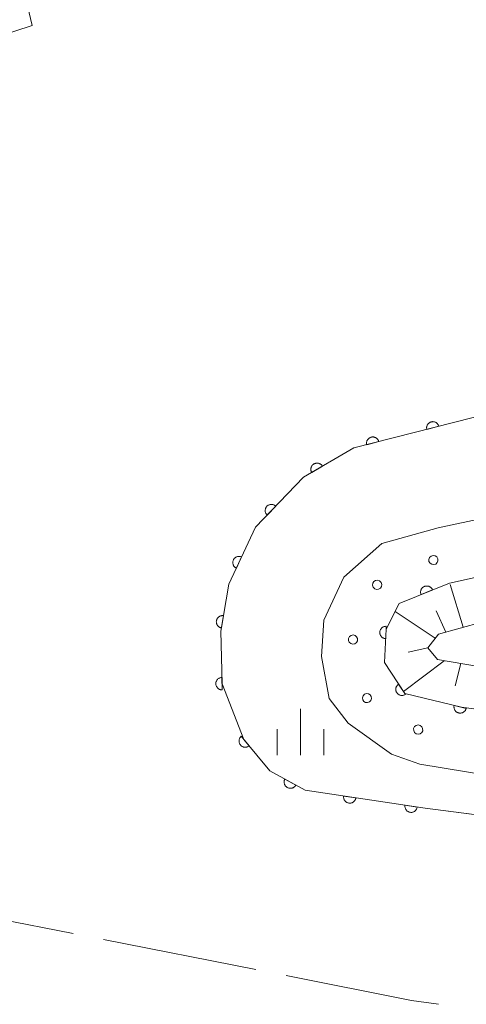
# Model space of a CAD drawing. Units: millimetres. Extents: x -78000 to -75999, y 34500 to 36000.
# Drawn here: x -77601 to -77565, y 34974 to 35054 of the extents above; entities that cross this region are included whole.
import ezdxf

# ---------------------------------------------------------------- set-up
doc = ezdxf.new("R2010")
doc.units = ezdxf.units.MM
for name, color, linetype, lineweight in [('110600_大字・町・丁目界', 7, 'Continuous', 20), ('510100_水涯線（河川、湖池等）（海岸線）', 7, 'Continuous', 15), ('610111_人工斜面(上)', 7, 'Continuous', 9), ('610199_人工斜面(中)', 7, 'Continuous', 9), ('611000_被覆(直)', 7, 'Continuous', 20), ('611012_被覆(下)', 7, 'Continuous', 9), ('611099_被覆(中)', 7, 'Continuous', 9), ('633400_荒地', 7, 'Continuous', 9)]:
    doc.layers.add(name, color=color, linetype=linetype, lineweight=lineweight)

msp = doc.modelspace()

# ---------------------------------------------------------------- linework, layer by layer
at = {"layer": '110600_大字・町・丁目界'}
for p, q in [((-77596.874, 34980.191), (-77609.137, 34982.616)), ((-77582.159, 34977.28), (-77594.422, 34979.706))]:
    msp.add_line(p, q, dxfattribs=at)
at = {"layer": '110600_大字・町・丁目界', "flags": 128}
msp.add_lwpolyline([(-77567.425, 34974.483), (-77569.62, 34974.8), (-77579.707, 34976.795)], dxfattribs=at)
at = {"layer": '510100_水涯線（河川、湖池等）（海岸線）', "flags": 128}
for points in [[(-77612.934, 35057.78), (-77611.88, 35054.93), (-77610.16, 35050.17), (-77600.19, 35053.41), (-77601.28, 35058.09), (-77572.01, 35067.35), (-77570.17, 35061.87), (-77551.84, 35065.88)], [(-77526.62, 35031.13), (-77561.35, 35022.64), (-77574.26, 35019.35), (-77578.3, 35017), (-77582.18, 35012.97), (-77584.32, 35008.37), (-77584.97, 35004.57), (-77584.88, 35000.32), (-77583.11, 34995.84), (-77581.02, 34993.31), (-77578.19, 34991.75), (-77568.5, 34990.29), (-77533.25, 34985.72)]]:
    msp.add_lwpolyline(points, dxfattribs=at)
at = {"layer": '610111_人工斜面(上)', "flags": 128}
msp.add_lwpolyline([(-77525.62, 35015.89), (-77542.97, 35011.1), (-77567.43, 35004.34), (-77568.28, 35003.23), (-77567.5, 35002.28), (-77543.6, 34998.2), (-77543.83, 34992.81), (-77542.81, 34991.57), (-77532.71, 34989.79)], dxfattribs=at)
at = {"layer": '610199_人工斜面(中)', "flags": 128}
for points in [[(-77565.44, 35004.89), (-77566.49, 35008.33)], [(-77567.7, 35004), (-77570.93, 35006.17)], [(-77566.85, 35004.5), (-77567.63, 35006.21)], [(-77568.28, 35003.23), (-77569.88, 35002.89)], [(-77566.98, 35002.19), (-77570.26, 34999.72)], [(-77565.64, 35001.96), (-77566.1, 35000.16)]]:
    msp.add_lwpolyline(points, dxfattribs=at)
at = {"layer": '611000_被覆(直)', "flags": 128}
for points in [[(-77611.88, 35054.93), (-77610.16, 35050.17), (-77600.19, 35053.41), (-77601.28, 35058.09), (-77572.01, 35067.35), (-77570.17, 35061.87), (-77551.84, 35065.88)], [(-77526.62, 35031.13), (-77561.35, 35022.64), (-77574.26, 35019.35), (-77578.3, 35017), (-77582.18, 35012.97), (-77584.32, 35008.37), (-77584.97, 35004.57), (-77584.88, 35000.32), (-77583.11, 34995.84), (-77581.02, 34993.31), (-77578.19, 34991.75), (-77568.5, 34990.29), (-77544.38, 34987.17), (-77533.25, 34985.72)], [(-77567.404, 35021.097), (-77567.417, 35021.139), (-77567.433, 35021.18), (-77567.452, 35021.218), (-77567.475, 35021.256), (-77567.501, 35021.29), (-77567.531, 35021.323), (-77567.562, 35021.353), (-77567.596, 35021.379), (-77567.633, 35021.404), (-77567.672, 35021.424), (-77567.711, 35021.442), (-77567.753, 35021.455), (-77567.796, 35021.465), (-77567.839, 35021.471), (-77567.883, 35021.474), (-77567.926, 35021.472), (-77567.969, 35021.467), (-77568.012, 35021.458), (-77568.054, 35021.445), (-77568.094, 35021.429), (-77568.133, 35021.41), (-77568.17, 35021.387), (-77568.205, 35021.361), (-77568.238, 35021.332), (-77568.268, 35021.3), (-77568.294, 35021.266), (-77568.319, 35021.229), (-77568.339, 35021.19), (-77568.357, 35021.151), (-77568.37, 35021.109), (-77568.379, 35021.066), (-77568.386, 35021.023), (-77568.388, 35020.979), (-77568.387, 35020.937), (-77568.382, 35020.893), (-77568.373, 35020.85)], [(-77568.373, 35020.85), (-77567.404, 35021.097)], [(-77572.249, 35019.862), (-77572.262, 35019.905), (-77572.278, 35019.945), (-77572.297, 35019.983), (-77572.32, 35020.021), (-77572.347, 35020.055), (-77572.376, 35020.088), (-77572.407, 35020.118), (-77572.442, 35020.145), (-77572.478, 35020.169), (-77572.517, 35020.189), (-77572.557, 35020.207), (-77572.598, 35020.22), (-77572.641, 35020.23), (-77572.684, 35020.237), (-77572.728, 35020.239), (-77572.771, 35020.237), (-77572.814, 35020.232), (-77572.857, 35020.224), (-77572.899, 35020.211), (-77572.939, 35020.194), (-77572.978, 35020.175), (-77573.015, 35020.152), (-77573.05, 35020.126), (-77573.083, 35020.097), (-77573.113, 35020.065), (-77573.139, 35020.031), (-77573.164, 35019.995), (-77573.184, 35019.955), (-77573.202, 35019.916), (-77573.215, 35019.874), (-77573.225, 35019.832), (-77573.231, 35019.789), (-77573.233, 35019.745), (-77573.232, 35019.702), (-77573.227, 35019.659), (-77573.218, 35019.616)], [(-77573.218, 35019.616), (-77572.249, 35019.862)], [(-77517.4, 35018.44), (-77525.62, 35015.89), (-77529.39, 35016.71), (-77566.55, 35008.46), (-77570.61, 35006.81), (-77571.65, 35004.74), (-77571.78, 35002.05), (-77570.15, 34999.55), (-77565.57, 34998.44), (-77558.85, 34997.52)], [(-77576.788, 35017.879), (-77576.812, 35017.916), (-77576.839, 35017.951), (-77576.868, 35017.982), (-77576.9, 35018.012), (-77576.935, 35018.038), (-77576.972, 35018.062), (-77577.01, 35018.082), (-77577.051, 35018.098), (-77577.092, 35018.112), (-77577.135, 35018.12), (-77577.178, 35018.127), (-77577.222, 35018.128), (-77577.266, 35018.126), (-77577.309, 35018.12), (-77577.352, 35018.11), (-77577.392, 35018.097), (-77577.433, 35018.081), (-77577.472, 35018.06), (-77577.509, 35018.036), (-77577.543, 35018.01), (-77577.575, 35017.981), (-77577.604, 35017.948), (-77577.63, 35017.914), (-77577.654, 35017.877), (-77577.675, 35017.838), (-77577.69, 35017.798), (-77577.704, 35017.756), (-77577.713, 35017.713), (-77577.719, 35017.67), (-77577.72, 35017.626), (-77577.718, 35017.583), (-77577.713, 35017.54), (-77577.703, 35017.497), (-77577.689, 35017.456), (-77577.673, 35017.416), (-77577.653, 35017.377)], [(-77577.653, 35017.377), (-77576.788, 35017.879)], [(-77580.555, 35014.658), (-77580.588, 35014.687), (-77580.623, 35014.713), (-77580.659, 35014.735), (-77580.699, 35014.755), (-77580.739, 35014.771), (-77580.781, 35014.783), (-77580.824, 35014.792), (-77580.867, 35014.796), (-77580.911, 35014.798), (-77580.955, 35014.795), (-77580.998, 35014.789), (-77581.04, 35014.778), (-77581.082, 35014.764), (-77581.122, 35014.747), (-77581.16, 35014.726), (-77581.196, 35014.702), (-77581.23, 35014.675), (-77581.262, 35014.645), (-77581.291, 35014.612), (-77581.316, 35014.576), (-77581.339, 35014.54), (-77581.359, 35014.501), (-77581.374, 35014.46), (-77581.387, 35014.418), (-77581.396, 35014.375), (-77581.4, 35014.332), (-77581.402, 35014.288), (-77581.398, 35014.245), (-77581.393, 35014.202), (-77581.382, 35014.159), (-77581.368, 35014.118), (-77581.351, 35014.078), (-77581.329, 35014.039), (-77581.305, 35014.004), (-77581.279, 35013.97), (-77581.248, 35013.938)], [(-77581.248, 35013.938), (-77580.555, 35014.658)], [(-77583.301, 35010.561), (-77583.341, 35010.578), (-77583.383, 35010.591), (-77583.425, 35010.6), (-77583.468, 35010.606), (-77583.512, 35010.608), (-77583.556, 35010.606), (-77583.599, 35010.601), (-77583.641, 35010.59), (-77583.683, 35010.578), (-77583.723, 35010.56), (-77583.762, 35010.541), (-77583.799, 35010.517), (-77583.833, 35010.49), (-77583.866, 35010.461), (-77583.895, 35010.429), (-77583.921, 35010.394), (-77583.944, 35010.358), (-77583.965, 35010.319), (-77583.982, 35010.278), (-77583.994, 35010.236), (-77584.004, 35010.195), (-77584.01, 35010.151), (-77584.011, 35010.108), (-77584.01, 35010.064), (-77584.004, 35010.021), (-77583.994, 35009.978), (-77583.982, 35009.936), (-77583.964, 35009.896), (-77583.945, 35009.857), (-77583.921, 35009.821), (-77583.894, 35009.786), (-77583.865, 35009.754), (-77583.832, 35009.724), (-77583.798, 35009.698), (-77583.761, 35009.675), (-77583.722, 35009.654)], [(-77583.722, 35009.654), (-77583.301, 35010.561)], [(-77567.912, 35007.906), (-77567.931, 35007.946), (-77567.953, 35007.984), (-77567.977, 35008.019), (-77568.005, 35008.053), (-77568.035, 35008.084), (-77568.069, 35008.113), (-77568.104, 35008.138), (-77568.142, 35008.16), (-77568.181, 35008.179), (-77568.222, 35008.194), (-77568.264, 35008.206), (-77568.307, 35008.213), (-77568.351, 35008.217), (-77568.394, 35008.218), (-77568.438, 35008.214), (-77568.48, 35008.207), (-77568.522, 35008.196), (-77568.564, 35008.181), (-77568.604, 35008.163), (-77568.641, 35008.141), (-77568.677, 35008.117), (-77568.711, 35008.089), (-77568.742, 35008.058), (-77568.77, 35008.025), (-77568.796, 35007.99), (-77568.817, 35007.952), (-77568.837, 35007.913), (-77568.851, 35007.871), (-77568.864, 35007.83), (-77568.871, 35007.787), (-77568.875, 35007.743), (-77568.875, 35007.7), (-77568.872, 35007.656), (-77568.864, 35007.613), (-77568.854, 35007.571), (-77568.839, 35007.53)], [(-77568.839, 35007.53), (-77567.912, 35007.906)], [(-77584.756, 35005.824), (-77584.799, 35005.829), (-77584.843, 35005.83), (-77584.886, 35005.829), (-77584.929, 35005.823), (-77584.971, 35005.813), (-77585.013, 35005.8), (-77585.054, 35005.783), (-77585.092, 35005.762), (-77585.129, 35005.739), (-77585.163, 35005.712), (-77585.196, 35005.683), (-77585.225, 35005.65), (-77585.251, 35005.615), (-77585.274, 35005.579), (-77585.294, 35005.539), (-77585.31, 35005.5), (-77585.323, 35005.458), (-77585.333, 35005.415), (-77585.338, 35005.371), (-77585.339, 35005.328), (-77585.338, 35005.285), (-77585.332, 35005.242), (-77585.322, 35005.199), (-77585.309, 35005.157), (-77585.292, 35005.117), (-77585.271, 35005.079), (-77585.248, 35005.042), (-77585.221, 35005.007), (-77585.192, 35004.975), (-77585.159, 35004.946), (-77585.124, 35004.92), (-77585.088, 35004.896), (-77585.048, 35004.876), (-77585.009, 35004.861), (-77584.967, 35004.847), (-77584.924, 35004.838)], [(-77584.924, 35004.838), (-77584.756, 35005.824)], [(-77571.639, 35004.968), (-77571.683, 35004.968), (-77571.726, 35004.964), (-77571.769, 35004.957), (-77571.811, 35004.946), (-77571.852, 35004.931), (-77571.892, 35004.913), (-77571.93, 35004.892), (-77571.965, 35004.867), (-77572, 35004.839), (-77572.03, 35004.808), (-77572.059, 35004.775), (-77572.084, 35004.739), (-77572.105, 35004.701), (-77572.124, 35004.662), (-77572.139, 35004.621), (-77572.15, 35004.579), (-77572.158, 35004.537), (-77572.163, 35004.493), (-77572.163, 35004.449), (-77572.159, 35004.406), (-77572.152, 35004.363), (-77572.141, 35004.321), (-77572.126, 35004.28), (-77572.108, 35004.24), (-77572.086, 35004.202), (-77572.061, 35004.167), (-77572.034, 35004.132), (-77572.002, 35004.102), (-77571.97, 35004.073), (-77571.934, 35004.048), (-77571.896, 35004.026), (-77571.857, 35004.008), (-77571.815, 35003.993), (-77571.774, 35003.982), (-77571.731, 35003.973), (-77571.687, 35003.969)], [(-77571.687, 35003.969), (-77571.639, 35004.968)], [(-77584.891, 35000.843), (-77584.935, 35000.84), (-77584.978, 35000.833), (-77585.02, 35000.823), (-77585.061, 35000.809), (-77585.101, 35000.791), (-77585.14, 35000.77), (-77585.176, 35000.747), (-77585.21, 35000.719), (-77585.242, 35000.689), (-77585.27, 35000.656), (-77585.296, 35000.621), (-77585.319, 35000.584), (-77585.338, 35000.544), (-77585.354, 35000.504), (-77585.366, 35000.462), (-77585.374, 35000.419), (-77585.379, 35000.376), (-77585.38, 35000.332), (-77585.377, 35000.288), (-77585.371, 35000.245), (-77585.361, 35000.204), (-77585.347, 35000.162), (-77585.329, 35000.122), (-77585.308, 35000.084), (-77585.284, 35000.047), (-77585.257, 35000.014), (-77585.227, 34999.981), (-77585.193, 34999.953), (-77585.159, 34999.927), (-77585.121, 34999.905), (-77585.082, 34999.885), (-77585.041, 34999.869), (-77584.999, 34999.857), (-77584.957, 34999.849), (-77584.914, 34999.844), (-77584.87, 34999.843)], [(-77584.87, 34999.843), (-77584.891, 35000.843)], [(-77570.645, 35000.309), (-77570.681, 35000.283), (-77570.713, 35000.255), (-77570.744, 35000.224), (-77570.772, 35000.19), (-77570.796, 35000.154), (-77570.818, 35000.116), (-77570.836, 35000.077), (-77570.85, 35000.036), (-77570.862, 34999.993), (-77570.868, 34999.95), (-77570.872, 34999.907), (-77570.871, 34999.863), (-77570.866, 34999.819), (-77570.859, 34999.777), (-77570.847, 34999.734), (-77570.831, 34999.694), (-77570.813, 34999.655), (-77570.791, 34999.617), (-77570.765, 34999.581), (-77570.736, 34999.549), (-77570.706, 34999.518), (-77570.672, 34999.49), (-77570.636, 34999.466), (-77570.598, 34999.444), (-77570.558, 34999.426), (-77570.517, 34999.412), (-77570.475, 34999.4), (-77570.431, 34999.394), (-77570.388, 34999.39), (-77570.345, 34999.391), (-77570.301, 34999.395), (-77570.258, 34999.403), (-77570.216, 34999.415), (-77570.176, 34999.43), (-77570.137, 34999.449), (-77570.099, 34999.471)], [(-77570.099, 34999.471), (-77570.645, 35000.309)], [(-77566.171, 34998.586), (-77566.18, 34998.542), (-77566.184, 34998.499), (-77566.185, 34998.456), (-77566.182, 34998.412), (-77566.175, 34998.37), (-77566.165, 34998.327), (-77566.151, 34998.286), (-77566.133, 34998.246), (-77566.113, 34998.207), (-77566.087, 34998.171), (-77566.061, 34998.137), (-77566.03, 34998.106), (-77565.997, 34998.077), (-77565.962, 34998.051), (-77565.924, 34998.029), (-77565.886, 34998.01), (-77565.845, 34997.994), (-77565.803, 34997.982), (-77565.76, 34997.974), (-77565.717, 34997.969), (-77565.674, 34997.968), (-77565.63, 34997.971), (-77565.587, 34997.978), (-77565.544, 34997.988), (-77565.503, 34998.002), (-77565.464, 34998.02), (-77565.425, 34998.041), (-77565.389, 34998.066), (-77565.354, 34998.092), (-77565.323, 34998.123), (-77565.295, 34998.156), (-77565.269, 34998.191), (-77565.246, 34998.229), (-77565.228, 34998.267), (-77565.212, 34998.308), (-77565.199, 34998.35)], [(-77565.199, 34998.35), (-77566.171, 34998.586)], [(-77583.326, 34996.102), (-77583.359, 34996.072), (-77583.388, 34996.04), (-77583.415, 34996.007), (-77583.439, 34995.97), (-77583.459, 34995.931), (-77583.476, 34995.891), (-77583.49, 34995.85), (-77583.499, 34995.807), (-77583.506, 34995.764), (-77583.508, 34995.72), (-77583.507, 34995.677), (-77583.501, 34995.633), (-77583.492, 34995.591), (-77583.479, 34995.549), (-77583.463, 34995.508), (-77583.443, 34995.47), (-77583.42, 34995.433), (-77583.393, 34995.398), (-77583.364, 34995.365), (-77583.332, 34995.336), (-77583.298, 34995.309), (-77583.261, 34995.285), (-77583.223, 34995.265), (-77583.183, 34995.248), (-77583.141, 34995.234), (-77583.099, 34995.225), (-77583.055, 34995.218), (-77583.012, 34995.217), (-77582.968, 34995.218), (-77582.925, 34995.223), (-77582.882, 34995.233), (-77582.84, 34995.245), (-77582.8, 34995.262), (-77582.762, 34995.282), (-77582.725, 34995.305), (-77582.69, 34995.331)], [(-77582.69, 34995.331), (-77583.326, 34996.102)], [(-77579.813, 34992.644), (-77579.832, 34992.605), (-77579.848, 34992.564), (-77579.86, 34992.523), (-77579.869, 34992.48), (-77579.873, 34992.437), (-77579.875, 34992.393), (-77579.872, 34992.35), (-77579.865, 34992.307), (-77579.856, 34992.264), (-77579.841, 34992.223), (-77579.824, 34992.183), (-77579.803, 34992.145), (-77579.778, 34992.108), (-77579.751, 34992.074), (-77579.721, 34992.042), (-77579.689, 34992.014), (-77579.654, 34991.988), (-77579.616, 34991.965), (-77579.577, 34991.946), (-77579.536, 34991.93), (-77579.495, 34991.918), (-77579.452, 34991.909), (-77579.409, 34991.905), (-77579.365, 34991.903), (-77579.321, 34991.906), (-77579.279, 34991.913), (-77579.236, 34991.922), (-77579.194, 34991.937), (-77579.154, 34991.954), (-77579.116, 34991.975), (-77579.08, 34992), (-77579.046, 34992.026), (-77579.014, 34992.057), (-77578.986, 34992.089), (-77578.96, 34992.124), (-77578.937, 34992.162)], [(-77578.937, 34992.162), (-77579.813, 34992.644)], [(-77575.078, 34991.281), (-77575.083, 34991.237), (-77575.083, 34991.194), (-77575.08, 34991.151), (-77575.074, 34991.108), (-77575.063, 34991.065), (-77575.049, 34991.024), (-77575.032, 34990.984), (-77575.01, 34990.946), (-77574.986, 34990.909), (-77574.958, 34990.876), (-77574.929, 34990.844), (-77574.895, 34990.816), (-77574.86, 34990.79), (-77574.823, 34990.767), (-77574.783, 34990.748), (-77574.743, 34990.733), (-77574.701, 34990.721), (-77574.658, 34990.712), (-77574.614, 34990.708), (-77574.571, 34990.707), (-77574.528, 34990.71), (-77574.485, 34990.716), (-77574.442, 34990.727), (-77574.401, 34990.741), (-77574.361, 34990.758), (-77574.323, 34990.78), (-77574.286, 34990.804), (-77574.253, 34990.832), (-77574.221, 34990.862), (-77574.193, 34990.895), (-77574.167, 34990.93), (-77574.144, 34990.968), (-77574.125, 34991.007), (-77574.11, 34991.047), (-77574.098, 34991.089), (-77574.089, 34991.132)], [(-77574.089, 34991.132), (-77575.078, 34991.281)], [(-77570.134, 34990.536), (-77570.138, 34990.492), (-77570.139, 34990.449), (-77570.136, 34990.406), (-77570.13, 34990.363), (-77570.119, 34990.321), (-77570.105, 34990.279), (-77570.088, 34990.239), (-77570.066, 34990.201), (-77570.042, 34990.164), (-77570.014, 34990.131), (-77569.984, 34990.099), (-77569.951, 34990.071), (-77569.916, 34990.045), (-77569.879, 34990.022), (-77569.839, 34990.003), (-77569.799, 34989.988), (-77569.757, 34989.976), (-77569.714, 34989.967), (-77569.67, 34989.963), (-77569.627, 34989.962), (-77569.584, 34989.965), (-77569.54, 34989.971), (-77569.498, 34989.982), (-77569.457, 34989.996), (-77569.417, 34990.013), (-77569.379, 34990.035), (-77569.342, 34990.059), (-77569.309, 34990.087), (-77569.277, 34990.117), (-77569.249, 34990.15), (-77569.223, 34990.186), (-77569.2, 34990.223), (-77569.181, 34990.262), (-77569.166, 34990.302), (-77569.154, 34990.344), (-77569.145, 34990.387)], [(-77569.145, 34990.387), (-77570.134, 34990.536)]]:
    msp.add_lwpolyline(points, dxfattribs=at)
at = {"layer": '611012_被覆(下)', "flags": 128}
msp.add_lwpolyline([(-77558.85, 34997.52), (-77559.46, 34992.3), (-77568.94, 34993.85), (-77571.23, 34994.67), (-77574.7, 34997.16), (-77576.25, 34999.15), (-77576.85, 35002.54), (-77576.68, 35005.47), (-77575.06, 35008.92), (-77572.01, 35011.64), (-77567.45, 35012.91), (-77560.05, 35014.5), (-77531.5, 35020.51), (-77520.9, 35023.26), (-77517.4, 35018.44)], dxfattribs=at)
at = {"layer": '611099_被覆(中)', "flags": 128}
for points in [[(-77567.482, 35010.423), (-77567.569, 35010.564), (-77567.704, 35010.656), (-77567.867, 35010.683), (-77568.026, 35010.635), (-77568.147, 35010.521), (-77568.206, 35010.368), (-77568.199, 35010.202), (-77568.111, 35010.061), (-77567.976, 35009.969), (-77567.813, 35009.942), (-77567.654, 35009.991), (-77567.534, 35010.105), (-77567.475, 35010.257), (-77567.482, 35010.423)], [(-77572.06, 35008.512), (-77572.181, 35008.626), (-77572.334, 35008.681), (-77572.5, 35008.665), (-77572.64, 35008.577), (-77572.727, 35008.435), (-77572.745, 35008.274), (-77572.696, 35008.115), (-77572.574, 35008.001), (-77572.421, 35007.947), (-77572.256, 35007.962), (-77572.115, 35008.05), (-77572.028, 35008.192), (-77572.01, 35008.353), (-77572.06, 35008.512)], [(-77574.319, 35004.278), (-77574.48, 35004.24), (-77574.611, 35004.142), (-77574.688, 35003.996), (-77574.693, 35003.83), (-77574.624, 35003.679), (-77574.498, 35003.575), (-77574.339, 35003.528), (-77574.178, 35003.566), (-77574.047, 35003.664), (-77573.969, 35003.81), (-77573.965, 35003.976), (-77574.034, 35004.127), (-77574.159, 35004.231), (-77574.319, 35004.278)], [(-77572.988, 34998.868), (-77572.878, 34998.992), (-77572.827, 34999.147), (-77572.848, 34999.311), (-77572.94, 34999.449), (-77573.084, 34999.532), (-77573.246, 34999.545), (-77573.404, 34999.492), (-77573.514, 34999.368), (-77573.565, 34999.213), (-77573.543, 34999.048), (-77573.452, 34998.911), (-77573.308, 34998.828), (-77573.146, 34998.814), (-77572.988, 34998.868)], [(-77568.707, 34996.551), (-77568.71, 34996.717), (-77568.779, 34996.865), (-77568.905, 34996.972), (-77569.067, 34997.011), (-77569.228, 34996.976), (-77569.357, 34996.875), (-77569.436, 34996.729), (-77569.433, 34996.563), (-77569.364, 34996.415), (-77569.238, 34996.308), (-77569.077, 34996.269), (-77568.915, 34996.304), (-77568.786, 34996.405), (-77568.707, 34996.551)]]:
    msp.add_lwpolyline(points, dxfattribs=at)
at = {"layer": '633400_荒地'}
for p, q in [((-77578.56, 34994.575), (-77578.56, 34998.325)), ((-77580.434, 34994.575), (-77580.434, 34996.675)), ((-77576.684, 34994.575), (-77576.684, 34996.675))]:
    msp.add_line(p, q, dxfattribs=at)

doc.saveas('drawing.dxf')
